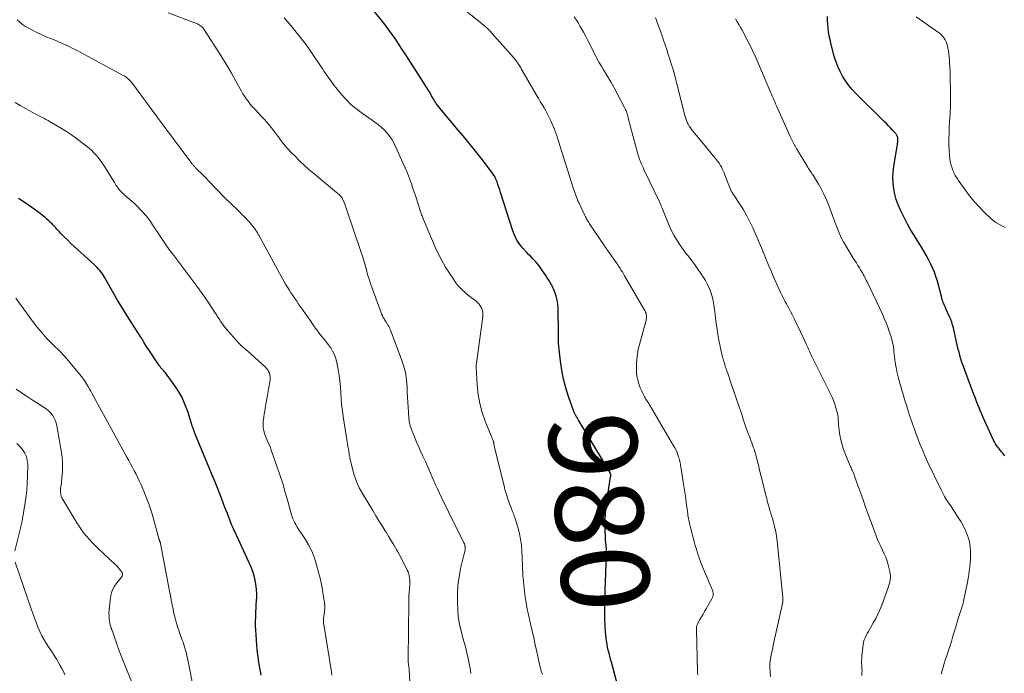
# Model space of a CAD drawing. Units: feet. Extents: x 1995000 to 2000030, y 600000 to 603594.
# Drawn here: x 1996570 to 1996794, y 600149 to 600298 of the extents above; entities that cross this region are included whole.
import ezdxf
from ezdxf.enums import TextEntityAlignment as Align

# ---------------------------------------------------------------- set-up
doc = ezdxf.new("R2010")
doc.units = ezdxf.units.FT
doc.header["$LTSCALE"] = 100
doc.header["$MEASUREMENT"] = 0
for name, color, linetype, lineweight in [('CONTOUR INDEX', 32, 'Continuous', 25), ('CONTOUR INDEX LABEL', 7, 'Continuous', 15), ('CONTOUR INTERMEDIATE', 40, 'Continuous', 15)]:
    doc.layers.add(name, color=color, linetype=linetype, lineweight=lineweight)
doc.styles.add('slant', font='romans.shx', dxfattribs={"oblique": 14.999978})

msp = doc.modelspace()

# ---------------------------------------------------------------- linework, layer by layer
at = {"layer": 'CONTOUR INDEX', "flags": 128}
for points, elevation in [([(1996707.32, 600142.22), (1996704.89, 600151.33), (1996704.71, 600152.02), (1996704.53, 600152.71), (1996704.35, 600153.4), (1996704.18, 600154.09), (1996704.03, 600154.79), (1996703.89, 600155.49), (1996703.79, 600156.19), (1996703.71, 600156.9), (1996703.58, 600158.24), (1996703.48, 600159.61), (1996703.4, 600160.99), (1996703.38, 600162.38), (1996703.38, 600163.76), (1996703.48, 600168.38), (1996703.51, 600169.3), (1996703.54, 600170.22), (1996703.59, 600171.14), (1996703.64, 600172.06), (1996703.65, 600172.24), (1996703.7, 600173.07), (1996703.73, 600173.9), (1996703.75, 600174.73), (1996703.77, 600175.57), (1996703.77, 600176.48), (1996703.77, 600176.85), (1996703.75, 600177.23), (1996703.72, 600177.6), (1996703.67, 600177.97), (1996703.63, 600178.35), (1996703.59, 600178.72), (1996703.56, 600179.1), (1996703.54, 600179.47), (1996703.47, 600181.97), (1996703.46, 600183.59), (1996703.52, 600185.21), (1996703.67, 600186.82), (1996703.89, 600188.43), (1996704.71, 600193.54), (1996704.73, 600193.67), (1996704.74, 600193.8), (1996704.74, 600193.93), (1996704.74, 600194.07), (1996704.72, 600194.2), (1996704.69, 600194.32), (1996704.64, 600194.44), (1996704.58, 600194.56), (1996697.43, 600206.5), (1996697.34, 600206.65), (1996697.25, 600206.8), (1996697.15, 600206.95), (1996697.05, 600207.1), (1996697.03, 600207.13), (1996696.94, 600207.26), (1996696.86, 600207.39), (1996696.77, 600207.52), (1996696.69, 600207.66), (1996696.62, 600207.79), (1996696.54, 600207.93), (1996696.48, 600208.07), (1996696.43, 600208.22), (1996695.13, 600211.85), (1996694.51, 600213.84), (1996693.98, 600215.84), (1996693.59, 600217.88), (1996693.3, 600219.93), (1996692.87, 600223.99), (1996692.85, 600224.26), (1996692.84, 600224.52), (1996692.84, 600224.79), (1996692.85, 600225.05), (1996692.86, 600225.32), (1996692.86, 600225.59), (1996692.86, 600225.85), (1996692.86, 600226.12), (1996692.76, 600231.98), (1996692.69, 600232.91), (1996692.56, 600233.83), (1996692.33, 600234.72), (1996692.04, 600235.6), (1996691.81, 600236.17), (1996691.56, 600236.75), (1996691.28, 600237.31), (1996690.97, 600237.85), (1996690.63, 600238.38), (1996690.28, 600238.9), (1996689.92, 600239.42), (1996689.57, 600239.95), (1996689.21, 600240.47), (1996688.75, 600241.14), (1996688.41, 600241.62), (1996688.05, 600242.09), (1996687.67, 600242.53), (1996687.26, 600242.96), (1996686.85, 600243.38), (1996686.44, 600243.8), (1996686.03, 600244.23), (1996685.63, 600244.66), (1996684.8, 600245.54), (1996684.05, 600246.46), (1996683.39, 600247.42), (1996682.87, 600248.47), (1996682.44, 600249.57), (1996679.67, 600258.31), (1996679.47, 600258.92), (1996679.26, 600259.53), (1996679.05, 600260.14), (1996678.84, 600260.75), (1996678.59, 600261.34), (1996678.31, 600261.92), (1996677.98, 600262.46), (1996677.61, 600262.99), (1996675.22, 600266.1), (1996674.31, 600267.28), (1996673.38, 600268.44), (1996672.44, 600269.6), (1996671.49, 600270.75), (1996670.53, 600271.89), (1996669.57, 600273.03), (1996668.62, 600274.18), (1996667.67, 600275.33), (1996665.23, 600278.3), (1996665.01, 600278.58), (1996664.8, 600278.87), (1996664.6, 600279.18), (1996664.42, 600279.49), (1996664.32, 600279.68), (1996664.2, 600279.9), (1996664.08, 600280.12), (1996663.95, 600280.34), (1996663.83, 600280.57), (1996663.71, 600280.79), (1996663.58, 600281.01), (1996663.45, 600281.22), (1996663.32, 600281.44), (1996658.57, 600288.84), (1996657.91, 600289.86), (1996657.25, 600290.88), (1996656.59, 600291.9), (1996655.92, 600292.91), (1996655.23, 600293.91), (1996654.53, 600294.91), (1996653.81, 600295.88), (1996653.07, 600296.84), (1996650.58, 600299.99)], 980), ([(1996794.51, 600198.36), (1996794.26, 600198.66), (1996794, 600198.96), (1996793.74, 600199.26), (1996793.49, 600199.56), (1996793.24, 600199.86), (1996793, 600200.17), (1996792.9, 600200.31), (1996792.62, 600200.7), (1996792.36, 600201.11), (1996792.13, 600201.52), (1996791.92, 600201.95), (1996789.54, 600207.11), (1996789.22, 600207.82), (1996788.91, 600208.54), (1996788.61, 600209.27), (1996788.33, 600210), (1996788.05, 600210.73), (1996787.77, 600211.47), (1996787.5, 600212.2), (1996787.22, 600212.94), (1996784.87, 600219.29), (1996784.64, 600219.94), (1996784.42, 600220.59), (1996784.23, 600221.25), (1996784.05, 600221.92), (1996783.88, 600222.59), (1996783.71, 600223.26), (1996783.56, 600223.93), (1996783.4, 600224.6), (1996782.76, 600227.51), (1996782.59, 600228.15), (1996782.4, 600228.78), (1996782.17, 600229.4), (1996781.91, 600230.01), (1996781.19, 600231.54), (1996781.03, 600231.89), (1996780.88, 600232.24), (1996780.73, 600232.6), (1996780.58, 600232.96), (1996780.55, 600233.05), (1996780.43, 600233.36), (1996780.32, 600233.68), (1996780.21, 600234.01), (1996780.12, 600234.34), (1996779.11, 600238.14), (1996778.8, 600239.17), (1996778.45, 600240.18), (1996778.04, 600241.17), (1996777.58, 600242.14), (1996777.08, 600243.09), (1996776.56, 600244.03), (1996776.02, 600244.96), (1996775.47, 600245.89), (1996773.9, 600248.44), (1996773.11, 600249.76), (1996772.35, 600251.11), (1996771.62, 600252.47), (1996770.92, 600253.85), (1996770.69, 600254.32), (1996770.18, 600255.49), (1996769.75, 600256.68), (1996769.43, 600257.91), (1996769.19, 600259.16), (1996769.06, 600260.43), (1996769.01, 600261.7), (1996769.08, 600262.96), (1996769.22, 600264.23), (1996770.04, 600269.3), (1996770.07, 600269.56), (1996770.1, 600269.81), (1996770.13, 600270.07), (1996770.15, 600270.32), (1996770.15, 600270.45), (1996770.15, 600270.64), (1996770.13, 600270.82), (1996770.07, 600271), (1996770, 600271.18), (1996769.91, 600271.34), (1996769.81, 600271.5), (1996769.69, 600271.65), (1996769.57, 600271.8), (1996768.91, 600272.52), (1996768.45, 600273.02), (1996767.99, 600273.51), (1996767.51, 600274), (1996767.03, 600274.48), (1996760.58, 600280.83), (1996759.72, 600281.74), (1996758.92, 600282.7), (1996758.2, 600283.71), (1996757.53, 600284.77), (1996756.95, 600285.88), (1996756.43, 600287.01), (1996756, 600288.18), (1996755.64, 600289.38), (1996754.88, 600292.31), (1996754.68, 600293.16), (1996754.5, 600294.02), (1996754.36, 600294.89), (1996754.24, 600295.76), (1996754.16, 600296.64), (1996754.12, 600297.51), (1996754.13, 600298.39)], 1000), ([(1996618.38, 600182.73), (1996618.24, 600183.09), (1996617.97, 600183.79), (1996617.7, 600184.5), (1996617.43, 600185.2), (1996617.16, 600185.91), (1996616.89, 600186.61), (1996616.08, 600188.69), (1996615.39, 600190.44), (1996614.7, 600192.18), (1996614, 600193.91), (1996613.29, 600195.65), (1996609.97, 600203.68), (1996609.93, 600203.79), (1996609.88, 600203.9), (1996609.84, 600204.01), (1996609.8, 600204.12), (1996609.75, 600204.24), (1996609.72, 600204.34), (1996609.69, 600204.45), (1996609.66, 600204.56), (1996609.63, 600204.67), (1996609.6, 600204.78), (1996609.57, 600204.89), (1996609.53, 600204.99), (1996608.42, 600208.42), (1996607.78, 600210.11), (1996607.03, 600211.75), (1996606.13, 600213.31), (1996605.12, 600214.81), (1996603.32, 600217.23), (1996603.14, 600217.48), (1996602.94, 600217.72), (1996602.74, 600217.96), (1996602.53, 600218.19), (1996602.32, 600218.42), (1996602.12, 600218.66), (1996601.94, 600218.91), (1996601.76, 600219.16), (1996599.37, 600222.73), (1996599.13, 600223.09), (1996598.9, 600223.46), (1996598.67, 600223.83), (1996598.45, 600224.2), (1996598.09, 600224.81), (1996598.05, 600224.88), (1996598.01, 600224.95), (1996597.97, 600225.01), (1996597.92, 600225.08), (1996597.88, 600225.15), (1996597.83, 600225.22), (1996597.79, 600225.28), (1996597.75, 600225.35), (1996595.67, 600228.57), (1996594.6, 600230.25), (1996593.55, 600231.95), (1996592.53, 600233.66), (1996591.53, 600235.39), (1996589.45, 600239.04), (1996589.22, 600239.43), (1996588.97, 600239.81), (1996588.7, 600240.17), (1996588.41, 600240.53), (1996588.11, 600240.87), (1996587.8, 600241.2), (1996587.48, 600241.52), (1996587.15, 600241.83), (1996583.2, 600245.4), (1996582.46, 600246.09), (1996581.73, 600246.79), (1996581.01, 600247.5), (1996580.3, 600248.21), (1996579.47, 600249.08), (1996579.19, 600249.38), (1996578.91, 600249.67), (1996578.63, 600249.97), (1996578.35, 600250.27), (1996578.08, 600250.57), (1996577.8, 600250.87), (1996577.51, 600251.16), (1996577.22, 600251.44), (1996576.84, 600251.8), (1996576.35, 600252.25), (1996575.84, 600252.69), (1996575.32, 600253.11), (1996574.79, 600253.52), (1996572.94, 600254.87), (1996571.94, 600255.59), (1996570.93, 600256.29), (1996569.9, 600256.96)], 960), ([(1996625.16, 600148.39), (1996624.99, 600149.24), (1996624.84, 600150.08), (1996624.69, 600150.93), (1996624.56, 600151.78), (1996624.44, 600152.64), (1996624.33, 600153.49), (1996624.24, 600154.35), (1996624.17, 600155.21), (1996623.97, 600157.62), (1996623.91, 600158.62), (1996623.87, 600159.62), (1996623.86, 600160.63), (1996623.88, 600161.63), (1996623.89, 600161.95), (1996623.92, 600162.8), (1996623.96, 600163.64), (1996624.01, 600164.48), (1996624.08, 600165.32), (1996624.12, 600166.16), (1996624.13, 600167), (1996624.08, 600167.84), (1996624, 600168.67), (1996623.95, 600169.05), (1996623.77, 600170.06), (1996623.54, 600171.06), (1996623.21, 600172.03), (1996622.83, 600172.98), (1996619.5, 600180.31), (1996619.34, 600180.66), (1996619.18, 600181), (1996619.02, 600181.35), (1996618.85, 600181.69), (1996618.68, 600182.03), (1996618.53, 600182.38), (1996618.38, 600182.73)], 960)]:
    msp.add_lwpolyline(points, dxfattribs=dict(at, elevation=elevation))
at = {"layer": 'CONTOUR INTERMEDIATE', "flags": 128}
for points, elevation in [([(1996724.54, 600148.45), (1996724.52, 600149.1), (1996724.26, 600158.78), (1996724.26, 600158.97), (1996724.27, 600159.15), (1996724.28, 600159.34), (1996724.3, 600159.52), (1996724.34, 600159.7), (1996724.39, 600159.88), (1996724.46, 600160.05), (1996724.54, 600160.22), (1996725.05, 600161.11), (1996725.4, 600161.71), (1996725.75, 600162.32), (1996726.1, 600162.93), (1996726.45, 600163.53), (1996727.76, 600165.77), (1996727.85, 600165.93), (1996727.92, 600166.1), (1996727.98, 600166.28), (1996728.03, 600166.45), (1996728.06, 600166.63), (1996728.08, 600166.81), (1996728.07, 600167), (1996728.05, 600167.18), (1996728.04, 600167.2), (1996728, 600167.38), (1996727.95, 600167.57), (1996727.89, 600167.75), (1996727.82, 600167.93), (1996725.43, 600173.62), (1996725.1, 600174.47), (1996724.78, 600175.32), (1996724.5, 600176.18), (1996724.24, 600177.06), (1996724, 600177.94), (1996723.77, 600178.82), (1996723.53, 600179.7), (1996723.3, 600180.58), (1996722.86, 600182.32), (1996722.77, 600182.67), (1996722.68, 600183.03), (1996722.6, 600183.38), (1996722.52, 600183.74), (1996722.44, 600184.09), (1996722.37, 600184.45), (1996722.32, 600184.81), (1996722.26, 600185.17), (1996721.93, 600187.76), (1996721.74, 600189.15), (1996721.54, 600190.54), (1996721.33, 600191.93), (1996721.11, 600193.31), (1996720.77, 600195.41), (1996720.71, 600195.74), (1996720.66, 600196.08), (1996720.6, 600196.42), (1996720.54, 600196.76), (1996720.47, 600197.09), (1996720.39, 600197.42), (1996720.29, 600197.75), (1996720.19, 600198.07), (1996720.03, 600198.54), (1996719.83, 600199.08), (1996719.6, 600199.62), (1996719.34, 600200.14), (1996719.06, 600200.66), (1996713.7, 600209.74), (1996713.55, 600210), (1996713.39, 600210.26), (1996713.23, 600210.51), (1996713.06, 600210.76), (1996712.9, 600211.02), (1996712.74, 600211.27), (1996712.59, 600211.53), (1996712.45, 600211.8), (1996712.06, 600212.55), (1996711.75, 600213.2), (1996711.46, 600213.86), (1996711.22, 600214.53), (1996711.01, 600215.22), (1996710.95, 600215.42), (1996710.77, 600216.21), (1996710.64, 600217.02), (1996710.58, 600217.83), (1996710.57, 600218.65), (1996710.59, 600219.26), (1996710.66, 600220.39), (1996710.8, 600221.5), (1996711.01, 600222.6), (1996711.27, 600223.7), (1996712.73, 600228.9), (1996712.79, 600229.14), (1996712.84, 600229.38), (1996712.87, 600229.62), (1996712.89, 600229.86), (1996712.89, 600230.11), (1996712.87, 600230.34), (1996712.83, 600230.58), (1996712.77, 600230.8), (1996712.69, 600231.03), (1996712.6, 600231.25), (1996712.5, 600231.46), (1996712.38, 600231.67), (1996707.89, 600239.35), (1996707.72, 600239.63), (1996707.55, 600239.92), (1996707.38, 600240.21), (1996707.21, 600240.49), (1996707.07, 600240.71), (1996706.97, 600240.89), (1996706.86, 600241.06), (1996706.75, 600241.23), (1996706.64, 600241.4), (1996706.53, 600241.57), (1996706.42, 600241.74), (1996706.3, 600241.91), (1996706.19, 600242.07), (1996704.13, 600244.99), (1996704.01, 600245.17), (1996703.88, 600245.35), (1996703.75, 600245.53), (1996703.63, 600245.71), (1996703.5, 600245.88), (1996703.38, 600246.06), (1996703.25, 600246.24), (1996703.13, 600246.42), (1996700.06, 600250.93), (1996699.89, 600251.19), (1996699.73, 600251.45), (1996699.56, 600251.71), (1996699.41, 600251.97), (1996699.25, 600252.24), (1996699.11, 600252.51), (1996698.97, 600252.79), (1996698.83, 600253.06), (1996697.45, 600256.04), (1996697.27, 600256.44), (1996697.1, 600256.85), (1996696.93, 600257.26), (1996696.77, 600257.68), (1996696.62, 600258.1), (1996696.47, 600258.52), (1996696.33, 600258.94), (1996696.19, 600259.36), (1996692.77, 600270.23), (1996692.43, 600271.25), (1996692.07, 600272.25), (1996691.68, 600273.25), (1996691.27, 600274.23), (1996691.08, 600274.65), (1996690.73, 600275.41), (1996690.36, 600276.16), (1996689.96, 600276.9), (1996689.54, 600277.62), (1996689.1, 600278.34), (1996688.67, 600279.06), (1996688.25, 600279.79), (1996687.82, 600280.51), (1996685.01, 600285.33), (1996684.8, 600285.71), (1996684.58, 600286.08), (1996684.36, 600286.45), (1996684.15, 600286.83), (1996684.02, 600287.05), (1996683.87, 600287.31), (1996683.71, 600287.57), (1996683.54, 600287.82), (1996683.36, 600288.07), (1996683.18, 600288.32), (1996683, 600288.56), (1996682.8, 600288.8), (1996682.6, 600289.03), (1996677.65, 600294.61), (1996677.35, 600294.94), (1996677.05, 600295.26), (1996676.74, 600295.57), (1996676.42, 600295.88), (1996676.09, 600296.17), (1996675.76, 600296.46), (1996675.42, 600296.75), (1996675.08, 600297.03), (1996668.45, 600302.32)], 984), ([(1996672.9, 600148.82), (1996672.77, 600149.57), (1996672.62, 600150.33), (1996672.47, 600151.08), (1996672.24, 600152.21), (1996671.95, 600153.52), (1996671.64, 600154.83), (1996671.3, 600156.12), (1996670.93, 600157.42), (1996670.87, 600157.61), (1996670.51, 600159.01), (1996670.22, 600160.41), (1996670.03, 600161.84), (1996669.91, 600163.27), (1996669.83, 600164.97), (1996669.82, 600166.91), (1996669.92, 600168.84), (1996670.19, 600170.76), (1996670.56, 600172.66), (1996671.38, 600176.05), (1996671.43, 600176.25), (1996671.48, 600176.46), (1996671.52, 600176.66), (1996671.56, 600176.87), (1996671.59, 600177.08), (1996671.6, 600177.28), (1996671.59, 600177.49), (1996671.56, 600177.7), (1996671.54, 600177.8), (1996671.48, 600178.06), (1996671.41, 600178.31), (1996671.31, 600178.55), (1996671.2, 600178.79), (1996669.8, 600181.54), (1996668.98, 600183.16), (1996668.18, 600184.78), (1996667.38, 600186.41), (1996666.6, 600188.04), (1996665.66, 600189.99), (1996665.25, 600190.86), (1996664.85, 600191.74), (1996664.46, 600192.62), (1996664.08, 600193.51), (1996663.7, 600194.4), (1996663.32, 600195.28), (1996662.93, 600196.16), (1996662.53, 600197.04), (1996661.96, 600198.28), (1996661.5, 600199.29), (1996661.05, 600200.3), (1996660.61, 600201.31), (1996660.18, 600202.33), (1996659.65, 600203.57), (1996659.49, 600203.97), (1996659.34, 600204.37), (1996659.2, 600204.78), (1996659.07, 600205.19), (1996658.96, 600205.6), (1996658.87, 600206.02), (1996658.81, 600206.44), (1996658.76, 600206.86), (1996658.65, 600208.3), (1996658.58, 600209.44), (1996658.51, 600210.59), (1996658.45, 600211.73), (1996658.41, 600212.88), (1996658.37, 600213.97), (1996658.23, 600215.65), (1996657.98, 600217.3), (1996657.57, 600218.92), (1996657.05, 600220.52), (1996654.6, 600226.96), (1996654.47, 600227.27), (1996654.33, 600227.56), (1996654.18, 600227.85), (1996654.01, 600228.14), (1996653.83, 600228.42), (1996653.66, 600228.7), (1996653.48, 600228.98), (1996653.31, 600229.26), (1996653.18, 600229.47), (1996652.95, 600229.87), (1996652.74, 600230.27), (1996652.55, 600230.69), (1996652.38, 600231.11), (1996650.39, 600236.53), (1996650.03, 600237.56), (1996649.69, 600238.59), (1996649.38, 600239.64), (1996649.09, 600240.69), (1996648.8, 600241.74), (1996648.5, 600242.79), (1996648.18, 600243.83), (1996647.84, 600244.87), (1996644.49, 600254.71), (1996644.36, 600255.09), (1996644.23, 600255.46), (1996644.09, 600255.84), (1996643.94, 600256.21), (1996643.73, 600256.73), (1996643.69, 600256.84), (1996643.63, 600256.94), (1996643.58, 600257.05), (1996643.52, 600257.15), (1996643.45, 600257.25), (1996643.38, 600257.34), (1996643.31, 600257.43), (1996643.22, 600257.51), (1996643.04, 600257.68), (1996642.86, 600257.85), (1996642.68, 600258.01), (1996642.49, 600258.17), (1996642.31, 600258.32), (1996637.12, 600262.61), (1996636.01, 600263.56), (1996634.93, 600264.53), (1996633.88, 600265.53), (1996632.85, 600266.56), (1996631.84, 600267.6), (1996631.34, 600268.13), (1996630.86, 600268.67), (1996630.39, 600269.23), (1996629.93, 600269.81), (1996629.49, 600270.39), (1996629.05, 600270.97), (1996628.61, 600271.55), (1996628.17, 600272.13), (1996627.77, 600272.66), (1996627.11, 600273.5), (1996626.44, 600274.31), (1996625.74, 600275.11), (1996625.01, 600275.88), (1996623.96, 600276.97), (1996623.48, 600277.48), (1996623.02, 600278), (1996622.58, 600278.53), (1996622.15, 600279.08), (1996621.74, 600279.65), (1996621.34, 600280.22), (1996620.98, 600280.81), (1996620.63, 600281.41), (1996619.37, 600283.7), (1996618.38, 600285.45), (1996617.37, 600287.18), (1996616.33, 600288.89), (1996615.26, 600290.58), (1996612.07, 600295.54), (1996611.91, 600295.76), (1996611.74, 600295.96), (1996611.55, 600296.13), (1996611.34, 600296.29), (1996611.12, 600296.43), (1996610.89, 600296.57), (1996610.65, 600296.68), (1996610.41, 600296.78), (1996603.99, 600299.25)], 972), ([(1996659.02, 600146.81), (1996658.82, 600149.7), (1996658.8, 600149.89), (1996658.79, 600150.08), (1996658.76, 600150.27), (1996658.74, 600150.46), (1996658.71, 600150.65), (1996658.68, 600150.84), (1996658.66, 600151.03), (1996658.63, 600151.22), (1996658.62, 600151.29), (1996658.6, 600151.52), (1996658.58, 600151.75), (1996658.57, 600151.98), (1996658.57, 600152.21), (1996658.74, 600164.94), (1996658.76, 600165.72), (1996658.79, 600166.49), (1996658.84, 600167.27), (1996658.9, 600168.04), (1996658.96, 600168.64), (1996658.99, 600169.12), (1996659, 600169.59), (1996658.98, 600170.07), (1996658.94, 600170.54), (1996658.87, 600171.01), (1996658.76, 600171.47), (1996658.6, 600171.91), (1996658.41, 600172.34), (1996658, 600173.16), (1996657.57, 600173.99), (1996657.13, 600174.81), (1996656.69, 600175.64), (1996656.24, 600176.46), (1996656, 600176.88), (1996655.42, 600177.91), (1996654.83, 600178.93), (1996654.22, 600179.94), (1996653.6, 600180.94), (1996653.4, 600181.25), (1996652.67, 600182.4), (1996651.95, 600183.56), (1996651.24, 600184.72), (1996650.53, 600185.88), (1996648.19, 600189.76), (1996647.46, 600191.1), (1996646.82, 600192.49), (1996646.32, 600193.93), (1996645.91, 600195.4), (1996645.34, 600197.89), (1996645.29, 600198.15), (1996645.24, 600198.41), (1996645.2, 600198.67), (1996645.17, 600198.94), (1996645.13, 600199.2), (1996645.09, 600199.46), (1996645.05, 600199.72), (1996645, 600199.99), (1996644.96, 600200.14), (1996644.89, 600200.48), (1996644.83, 600200.82), (1996644.77, 600201.16), (1996644.71, 600201.5), (1996643.8, 600207.31), (1996643.62, 600208.64), (1996643.46, 600209.98), (1996643.35, 600211.32), (1996643.28, 600212.66), (1996643.19, 600214), (1996643.06, 600215.33), (1996642.88, 600216.66), (1996642.65, 600217.98), (1996642.28, 600219.9), (1996642.06, 600220.71), (1996641.79, 600221.49), (1996641.41, 600222.22), (1996640.97, 600222.93), (1996640.89, 600223.04), (1996640.43, 600223.66), (1996639.96, 600224.28), (1996639.47, 600224.89), (1996638.98, 600225.49), (1996638.48, 600226.09), (1996638, 600226.7), (1996637.54, 600227.32), (1996637.1, 600227.96), (1996636.89, 600228.27), (1996636.35, 600229.07), (1996635.81, 600229.87), (1996635.25, 600230.66), (1996634.7, 600231.45), (1996633.66, 600232.9), (1996633.22, 600233.54), (1996632.78, 600234.18), (1996632.35, 600234.82), (1996631.92, 600235.47), (1996631.51, 600236.12), (1996631.1, 600236.78), (1996630.71, 600237.45), (1996630.33, 600238.13), (1996624.58, 600248.59), (1996624.48, 600248.77), (1996624.38, 600248.96), (1996624.27, 600249.14), (1996624.16, 600249.33), (1996624.05, 600249.51), (1996623.93, 600249.68), (1996623.81, 600249.86), (1996623.68, 600250.03), (1996623.29, 600250.55), (1996622.95, 600250.98), (1996622.61, 600251.39), (1996622.25, 600251.79), (1996621.88, 600252.19), (1996621.7, 600252.38), (1996621.23, 600252.85), (1996620.76, 600253.33), (1996620.28, 600253.81), (1996619.8, 600254.28), (1996616.82, 600257.19), (1996616.19, 600257.81), (1996615.57, 600258.44), (1996614.96, 600259.07), (1996614.36, 600259.71), (1996613.75, 600260.35), (1996613.14, 600260.99), (1996612.53, 600261.62), (1996611.91, 600262.24), (1996610.29, 600263.87), (1996610.18, 600263.99), (1996610.06, 600264.11), (1996609.95, 600264.23), (1996609.83, 600264.35), (1996609.72, 600264.47), (1996609.62, 600264.59), (1996609.51, 600264.72), (1996609.41, 600264.85), (1996607.55, 600267.31), (1996606.52, 600268.68), (1996605.49, 600270.04), (1996604.47, 600271.41), (1996603.45, 600272.79), (1996595.83, 600283.1), (1996595.7, 600283.26), (1996595.58, 600283.42), (1996595.44, 600283.58), (1996595.31, 600283.74), (1996595.17, 600283.89), (1996595.02, 600284.03), (1996594.86, 600284.17), (1996594.71, 600284.3), (1996594.6, 600284.38), (1996594.39, 600284.55), (1996594.16, 600284.7), (1996593.93, 600284.85), (1996593.7, 600284.98), (1996583.88, 600290.26), (1996583.06, 600290.7), (1996582.23, 600291.12), (1996581.39, 600291.53), (1996580.55, 600291.93), (1996580.5, 600291.96), (1996579.68, 600292.33), (1996578.85, 600292.69), (1996578.02, 600293.04), (1996577.18, 600293.37), (1996576.34, 600293.71), (1996575.51, 600294.07), (1996574.7, 600294.45), (1996573.89, 600294.85), (1996572.21, 600295.73), (1996571.5, 600296.14), (1996570.82, 600296.58), (1996570.17, 600297.08), (1996569.56, 600297.62)], 968), ([(1996689.16, 600148.65), (1996688.99, 600149.13), (1996688.92, 600149.35), (1996688.85, 600149.57), (1996688.79, 600149.79), (1996688.73, 600150.02), (1996688.67, 600150.25), (1996688.62, 600150.47), (1996688.57, 600150.7), (1996688.51, 600150.93), (1996687.91, 600153.69), (1996687.55, 600155.3), (1996687.2, 600156.91), (1996686.83, 600158.52), (1996686.47, 600160.13), (1996685.92, 600162.51), (1996685.72, 600163.46), (1996685.54, 600164.41), (1996685.39, 600165.37), (1996685.26, 600166.33), (1996685.21, 600166.77), (1996685.12, 600167.52), (1996685.04, 600168.26), (1996684.95, 600169.01), (1996684.87, 600169.76), (1996684.79, 600170.55), (1996684.75, 600170.9), (1996684.73, 600171.26), (1996684.7, 600171.62), (1996684.69, 600171.97), (1996684.68, 600172.33), (1996684.67, 600172.69), (1996684.65, 600173.04), (1996684.64, 600173.4), (1996684.49, 600176.72), (1996684.39, 600178.03), (1996684.22, 600179.34), (1996683.95, 600180.62), (1996683.62, 600181.9), (1996683.06, 600183.77), (1996682.96, 600184.1), (1996682.85, 600184.43), (1996682.74, 600184.75), (1996682.61, 600185.07), (1996682.49, 600185.39), (1996682.36, 600185.71), (1996682.24, 600186.03), (1996682.12, 600186.35), (1996681.69, 600187.45), (1996681.52, 600187.91), (1996681.36, 600188.36), (1996681.2, 600188.82), (1996681.05, 600189.28), (1996680.9, 600189.74), (1996680.76, 600190.2), (1996680.63, 600190.67), (1996680.52, 600191.14), (1996678.29, 600200.33), (1996678.25, 600200.51), (1996678.22, 600200.68), (1996678.18, 600200.86), (1996678.15, 600201.04), (1996678.12, 600201.24), (1996678.1, 600201.32), (1996678.09, 600201.4), (1996678.07, 600201.48), (1996678.05, 600201.56), (1996678.03, 600201.64), (1996678.01, 600201.72), (1996677.98, 600201.79), (1996677.94, 600201.87), (1996677.88, 600201.99), (1996677.82, 600202.12), (1996677.76, 600202.26), (1996677.7, 600202.4), (1996677.64, 600202.54), (1996676.17, 600206.22), (1996675.48, 600208.22), (1996674.92, 600210.25), (1996674.56, 600212.33), (1996674.33, 600214.43), (1996674.08, 600218.52), (1996674.08, 600218.69), (1996674.08, 600218.86), (1996674.1, 600219.02), (1996674.12, 600219.19), (1996674.15, 600219.38), (1996674.16, 600219.45), (1996674.18, 600219.53), (1996674.19, 600219.6), (1996674.2, 600219.68), (1996674.22, 600219.75), (1996674.23, 600219.82), (1996674.24, 600219.9), (1996674.25, 600219.97), (1996675.6, 600230.07), (1996675.62, 600230.58), (1996675.59, 600231.09), (1996675.47, 600231.58), (1996675.29, 600232.06), (1996675.04, 600232.51), (1996674.74, 600232.92), (1996674.39, 600233.29), (1996674, 600233.63), (1996673.24, 600234.19), (1996672.65, 600234.64), (1996672.08, 600235.1), (1996671.51, 600235.58), (1996670.96, 600236.08), (1996670.44, 600236.6), (1996669.94, 600237.15), (1996669.49, 600237.72), (1996669.05, 600238.32), (1996667.99, 600239.91), (1996667.09, 600241.34), (1996666.25, 600242.8), (1996665.49, 600244.3), (1996664.79, 600245.84), (1996661.88, 600252.7), (1996661.76, 600252.98), (1996661.66, 600253.25), (1996661.56, 600253.53), (1996661.47, 600253.81), (1996661.39, 600254.1), (1996661.3, 600254.38), (1996661.21, 600254.66), (1996661.12, 600254.94), (1996660.75, 600256.08), (1996660.48, 600256.93), (1996660.2, 600257.78), (1996659.91, 600258.63), (1996659.62, 600259.48), (1996659.35, 600260.25), (1996658.91, 600261.48), (1996658.44, 600262.7), (1996657.94, 600263.9), (1996657.41, 600265.09), (1996655.41, 600269.46), (1996654.96, 600270.3), (1996654.46, 600271.1), (1996653.86, 600271.83), (1996653.2, 600272.52), (1996652.49, 600273.16), (1996651.76, 600273.78), (1996650.99, 600274.36), (1996650.21, 600274.92), (1996648.2, 600276.29), (1996646.89, 600277.26), (1996645.65, 600278.3), (1996644.5, 600279.45), (1996643.41, 600280.66), (1996642.15, 600282.19), (1996641.74, 600282.7), (1996641.35, 600283.21), (1996640.97, 600283.73), (1996640.59, 600284.26), (1996640.23, 600284.8), (1996639.87, 600285.34), (1996639.5, 600285.88), (1996639.14, 600286.42), (1996637.36, 600289.08), (1996637.06, 600289.53), (1996636.76, 600289.97), (1996636.45, 600290.41), (1996636.15, 600290.85), (1996636.1, 600290.92), (1996635.81, 600291.33), (1996635.53, 600291.73), (1996635.24, 600292.13), (1996634.95, 600292.52), (1996634.65, 600292.92), (1996634.35, 600293.31), (1996634.04, 600293.69), (1996633.73, 600294.07), (1996631.56, 600296.68), (1996630.37, 600298.08)], 976), ([(1996741.13, 600148.11), (1996741.04, 600148.95), (1996741.01, 600149.25), (1996740.98, 600150.09), (1996740.99, 600150.93), (1996741.07, 600151.77), (1996741.2, 600152.6), (1996741.36, 600153.43), (1996741.54, 600154.26), (1996741.71, 600155.08), (1996741.89, 600155.91), (1996743.76, 600164.38), (1996743.78, 600164.47), (1996743.81, 600164.57), (1996743.83, 600164.66), (1996743.85, 600164.75), (1996743.87, 600164.84), (1996743.89, 600164.89), (1996743.9, 600164.94), (1996743.91, 600164.99), (1996743.93, 600165.04), (1996743.94, 600165.09), (1996743.95, 600165.15), (1996743.95, 600165.2), (1996743.95, 600165.25), (1996743.95, 600165.45), (1996743.95, 600165.52), (1996743.94, 600165.59), (1996743.94, 600165.66), (1996743.93, 600165.73), (1996743.92, 600165.81), (1996743.92, 600165.88), (1996743.91, 600165.95), (1996743.9, 600166.02), (1996742.61, 600178.99), (1996742.47, 600180.06), (1996742.3, 600181.12), (1996742.06, 600182.18), (1996741.79, 600183.22), (1996741.55, 600184.05), (1996741.37, 600184.68), (1996741.19, 600185.3), (1996741, 600185.92), (1996740.81, 600186.55), (1996740.56, 600187.38), (1996740.5, 600187.59), (1996740.44, 600187.79), (1996740.39, 600188), (1996740.34, 600188.21), (1996740.3, 600188.42), (1996740.25, 600188.62), (1996740.2, 600188.83), (1996740.15, 600189.04), (1996739.13, 600193.1), (1996738.87, 600194.14), (1996738.61, 600195.18), (1996738.35, 600196.21), (1996738.08, 600197.25), (1996737.82, 600198.29), (1996737.68, 600198.8), (1996737.53, 600199.32), (1996737.37, 600199.83), (1996737.2, 600200.33), (1996737.02, 600200.84), (1996736.84, 600201.34), (1996736.66, 600201.84), (1996736.47, 600202.34), (1996735.83, 600204.02), (1996735.59, 600204.67), (1996735.35, 600205.33), (1996735.14, 600205.99), (1996734.93, 600206.66), (1996734.72, 600207.32), (1996734.52, 600207.99), (1996734.3, 600208.65), (1996734.08, 600209.31), (1996731.89, 600215.66), (1996731.68, 600216.29), (1996731.46, 600216.92), (1996731.25, 600217.54), (1996731.03, 600218.17), (1996730.83, 600218.8), (1996730.63, 600219.43), (1996730.44, 600220.06), (1996730.25, 600220.7), (1996730.22, 600220.8), (1996730.04, 600221.49), (1996729.87, 600222.19), (1996729.72, 600222.89), (1996729.57, 600223.59), (1996729.36, 600224.68), (1996729.14, 600225.94), (1996728.94, 600227.19), (1996728.76, 600228.45), (1996728.61, 600229.72), (1996728.46, 600231.14), (1996728.32, 600232.21), (1996728.13, 600233.27), (1996727.88, 600234.32), (1996727.58, 600235.36), (1996727.22, 600236.37), (1996726.79, 600237.35), (1996726.28, 600238.3), (1996725.71, 600239.21), (1996723.99, 600241.74), (1996723.61, 600242.26), (1996723.23, 600242.78), (1996722.83, 600243.29), (1996722.42, 600243.79), (1996722.01, 600244.29), (1996721.61, 600244.8), (1996721.23, 600245.33), (1996720.85, 600245.85), (1996720.3, 600246.66), (1996719.69, 600247.62), (1996719.12, 600248.6), (1996718.61, 600249.61), (1996718.14, 600250.64), (1996717.04, 600253.23), (1996716.88, 600253.61), (1996716.72, 600253.99), (1996716.57, 600254.37), (1996716.42, 600254.76), (1996716.38, 600254.87), (1996716.25, 600255.2), (1996716.12, 600255.52), (1996715.98, 600255.85), (1996715.83, 600256.17), (1996712.31, 600263.52), (1996712.09, 600263.98), (1996711.88, 600264.44), (1996711.68, 600264.91), (1996711.48, 600265.38), (1996711.3, 600265.86), (1996711.13, 600266.33), (1996710.98, 600266.82), (1996710.84, 600267.31), (1996708.73, 600275.27), (1996708.69, 600275.43), (1996708.65, 600275.58), (1996708.61, 600275.74), (1996708.57, 600275.9), (1996708.52, 600276.06), (1996708.48, 600276.22), (1996708.42, 600276.37), (1996708.37, 600276.53), (1996708.31, 600276.7), (1996708.22, 600276.94), (1996708.12, 600277.17), (1996708.01, 600277.4), (1996707.89, 600277.63), (1996706.25, 600280.72), (1996705.5, 600282.11), (1996704.73, 600283.49), (1996703.93, 600284.86), (1996703.12, 600286.22), (1996702.62, 600287.05), (1996702.06, 600288), (1996701.52, 600288.96), (1996701.01, 600289.93), (1996700.52, 600290.92), (1996700.04, 600291.91), (1996699.55, 600292.89), (1996699.04, 600293.86), (1996698.52, 600294.83), (1996697.81, 600296.12), (1996697.38, 600296.86), (1996696.93, 600297.59), (1996696.44, 600298.29)], 988), ([(1996761.92, 600148.32), (1996761.95, 600148.88), (1996761.96, 600149.45), (1996761.94, 600150.01), (1996761.91, 600150.58), (1996761.87, 600151.14), (1996761.86, 600151.7), (1996761.89, 600152.27), (1996761.94, 600152.83), (1996762.24, 600155.36), (1996762.33, 600155.9), (1996762.46, 600156.42), (1996762.65, 600156.92), (1996762.88, 600157.41), (1996763.14, 600157.88), (1996763.4, 600158.36), (1996763.67, 600158.83), (1996763.95, 600159.31), (1996764.53, 600160.31), (1996765.07, 600161.29), (1996765.58, 600162.29), (1996766.03, 600163.32), (1996766.45, 600164.36), (1996767.86, 600168.14), (1996768.02, 600168.61), (1996768.16, 600169.09), (1996768.27, 600169.57), (1996768.36, 600170.05), (1996768.41, 600170.54), (1996768.42, 600171.03), (1996768.37, 600171.52), (1996768.28, 600172), (1996767.9, 600173.53), (1996767.65, 600174.39), (1996767.36, 600175.24), (1996767.02, 600176.06), (1996766.64, 600176.87), (1996766.24, 600177.67), (1996765.86, 600178.49), (1996765.52, 600179.32), (1996765.19, 600180.15), (1996762.71, 600186.91), (1996762.26, 600188.13), (1996761.82, 600189.36), (1996761.38, 600190.58), (1996760.94, 600191.81), (1996760.27, 600193.71), (1996760.17, 600193.99), (1996760.06, 600194.26), (1996759.95, 600194.53), (1996759.83, 600194.8), (1996759.71, 600195.07), (1996759.59, 600195.34), (1996759.47, 600195.61), (1996759.36, 600195.88), (1996758.17, 600198.69), (1996757.76, 600199.76), (1996757.41, 600200.85), (1996757.15, 600201.96), (1996756.94, 600203.08), (1996756.77, 600204.22), (1996756.7, 600204.79), (1996756.63, 600205.36), (1996756.58, 600205.93), (1996756.55, 600206.51), (1996756.5, 600207.08), (1996756.43, 600207.65), (1996756.31, 600208.21), (1996756.18, 600208.77), (1996756.03, 600209.3), (1996755.77, 600210.12), (1996755.49, 600210.92), (1996755.16, 600211.7), (1996754.8, 600212.47), (1996750.87, 600220.34), (1996750.7, 600220.67), (1996750.54, 600221), (1996750.38, 600221.33), (1996750.22, 600221.66), (1996750.06, 600222), (1996749.91, 600222.33), (1996749.75, 600222.67), (1996749.6, 600223), (1996749.26, 600223.76), (1996748.94, 600224.47), (1996748.61, 600225.19), (1996748.28, 600225.9), (1996747.95, 600226.6), (1996747.42, 600227.7), (1996746.99, 600228.59), (1996746.56, 600229.47), (1996746.11, 600230.35), (1996745.66, 600231.22), (1996745.26, 600231.99), (1996745.01, 600232.47), (1996744.75, 600232.96), (1996744.49, 600233.45), (1996744.23, 600233.94), (1996743.97, 600234.43), (1996743.72, 600234.92), (1996743.49, 600235.42), (1996743.25, 600235.92), (1996742.49, 600237.62), (1996742.05, 600238.61), (1996741.61, 600239.61), (1996741.19, 600240.6), (1996740.77, 600241.6), (1996740.15, 600243.09), (1996740.04, 600243.35), (1996739.94, 600243.61), (1996739.83, 600243.87), (1996739.72, 600244.13), (1996739.61, 600244.39), (1996739.51, 600244.65), (1996739.4, 600244.91), (1996739.29, 600245.17), (1996737.09, 600250.23), (1996736.44, 600251.63), (1996735.75, 600253), (1996734.98, 600254.33), (1996734.16, 600255.64), (1996732.69, 600257.85), (1996732.57, 600258.03), (1996732.45, 600258.21), (1996732.33, 600258.39), (1996732.22, 600258.58), (1996732.11, 600258.77), (1996732.01, 600258.96), (1996731.92, 600259.15), (1996731.84, 600259.35), (1996730.72, 600262.33), (1996730.54, 600262.79), (1996730.35, 600263.25), (1996730.14, 600263.7), (1996729.93, 600264.14), (1996729.69, 600264.57), (1996729.43, 600264.99), (1996729.14, 600265.39), (1996728.84, 600265.78), (1996728.59, 600266.08), (1996728.15, 600266.61), (1996727.71, 600267.14), (1996727.27, 600267.68), (1996726.83, 600268.21), (1996723.16, 600272.64), (1996722.87, 600273.03), (1996722.6, 600273.43), (1996722.36, 600273.85), (1996722.15, 600274.28), (1996721.96, 600274.73), (1996721.8, 600275.18), (1996721.65, 600275.64), (1996721.52, 600276.11), (1996720.01, 600282.19), (1996719.73, 600283.28), (1996719.45, 600284.37), (1996719.15, 600285.45), (1996718.84, 600286.54), (1996718.51, 600287.61), (1996718.18, 600288.69), (1996717.84, 600289.76), (1996717.49, 600290.84), (1996717.13, 600291.94), (1996716.78, 600292.97), (1996716.43, 600294), (1996716.06, 600295.02), (1996715.69, 600296.04), (1996715.32, 600297.03), (1996715.13, 600297.55), (1996714.94, 600298.08)], 992), ([(1996779.97, 600148.66), (1996780.19, 600149.46), (1996780.41, 600150.26), (1996780.65, 600151.05), (1996780.91, 600151.84), (1996781.17, 600152.59), (1996781.56, 600153.76), (1996781.94, 600154.93), (1996782.3, 600156.1), (1996782.65, 600157.28), (1996782.79, 600157.76), (1996783.07, 600158.7), (1996783.36, 600159.64), (1996783.65, 600160.58), (1996783.95, 600161.52), (1996784.32, 600162.67), (1996784.43, 600163.03), (1996784.55, 600163.39), (1996784.66, 600163.75), (1996784.77, 600164.11), (1996784.88, 600164.47), (1996784.98, 600164.84), (1996785.06, 600165.21), (1996785.14, 600165.58), (1996785.95, 600169.59), (1996786.11, 600170.45), (1996786.26, 600171.32), (1996786.39, 600172.18), (1996786.51, 600173.05), (1996786.52, 600173.12), (1996786.61, 600173.95), (1996786.66, 600174.79), (1996786.68, 600175.64), (1996786.67, 600176.48), (1996786.66, 600176.88), (1996786.61, 600177.52), (1996786.53, 600178.15), (1996786.41, 600178.78), (1996786.25, 600179.4), (1996786.23, 600179.48), (1996786.04, 600180.06), (1996785.84, 600180.62), (1996785.61, 600181.18), (1996785.37, 600181.73), (1996785.1, 600182.28), (1996784.82, 600182.81), (1996784.51, 600183.33), (1996784.19, 600183.84), (1996783.56, 600184.8), (1996783.1, 600185.52), (1996782.62, 600186.23), (1996782.15, 600186.93), (1996781.67, 600187.64), (1996781.2, 600188.35), (1996780.76, 600189.07), (1996780.35, 600189.82), (1996779.97, 600190.58), (1996776.98, 600196.84), (1996776.37, 600198.18), (1996775.77, 600199.53), (1996775.21, 600200.89), (1996774.67, 600202.27), (1996774.11, 600203.76), (1996773.88, 600204.39), (1996773.65, 600205.03), (1996773.42, 600205.67), (1996773.21, 600206.32), (1996773, 600206.96), (1996772.79, 600207.61), (1996772.58, 600208.25), (1996772.38, 600208.9), (1996772.3, 600209.16), (1996772.06, 600209.94), (1996771.82, 600210.73), (1996771.58, 600211.51), (1996771.35, 600212.29), (1996770.58, 600214.86), (1996770.33, 600215.75), (1996770.11, 600216.64), (1996769.91, 600217.54), (1996769.74, 600218.44), (1996769.62, 600219.12), (1996769.52, 600219.69), (1996769.44, 600220.26), (1996769.37, 600220.83), (1996769.31, 600221.4), (1996769.3, 600221.49), (1996769.24, 600222.02), (1996769.18, 600222.54), (1996769.1, 600223.07), (1996769.02, 600223.59), (1996768.92, 600224.11), (1996768.81, 600224.63), (1996768.67, 600225.14), (1996768.51, 600225.65), (1996768.17, 600226.65), (1996767.82, 600227.65), (1996767.44, 600228.64), (1996767.03, 600229.62), (1996766.59, 600230.58), (1996763.1, 600238), (1996762.94, 600238.35), (1996762.77, 600238.69), (1996762.59, 600239.03), (1996762.42, 600239.37), (1996762.24, 600239.7), (1996762.05, 600240.03), (1996761.85, 600240.36), (1996761.65, 600240.69), (1996761.36, 600241.15), (1996761.01, 600241.71), (1996760.67, 600242.26), (1996760.32, 600242.82), (1996759.98, 600243.38), (1996757.75, 600247.06), (1996757.45, 600247.6), (1996757.16, 600248.15), (1996756.91, 600248.71), (1996756.68, 600249.29), (1996756.46, 600249.87), (1996756.24, 600250.46), (1996756.02, 600251.04), (1996755.8, 600251.62), (1996754.38, 600255.38), (1996753.85, 600256.67), (1996753.28, 600257.94), (1996752.63, 600259.17), (1996751.94, 600260.38), (1996750.8, 600262.24), (1996750.64, 600262.51), (1996750.47, 600262.77), (1996750.3, 600263.02), (1996750.12, 600263.28), (1996749.95, 600263.53), (1996749.77, 600263.79), (1996749.61, 600264.05), (1996749.45, 600264.32), (1996747.06, 600268.32), (1996746.97, 600268.47), (1996746.88, 600268.62), (1996746.79, 600268.77), (1996746.7, 600268.92), (1996746.61, 600269.07), (1996746.53, 600269.22), (1996746.44, 600269.38), (1996746.36, 600269.53), (1996746.2, 600269.83), (1996746.04, 600270.13), (1996745.89, 600270.44), (1996745.74, 600270.75), (1996745.6, 600271.06), (1996742.48, 600278.08), (1996742.28, 600278.51), (1996742.09, 600278.94), (1996741.9, 600279.38), (1996741.71, 600279.81), (1996741.53, 600280.25), (1996741.34, 600280.68), (1996741.15, 600281.12), (1996740.97, 600281.55), (1996737.99, 600288.5), (1996737.76, 600289.05), (1996737.52, 600289.59), (1996737.28, 600290.13), (1996737.03, 600290.67), (1996736.78, 600291.2), (1996736.52, 600291.74), (1996736.25, 600292.26), (1996735.97, 600292.79), (1996734.63, 600295.24), (1996734.27, 600295.9), (1996733.9, 600296.55), (1996733.52, 600297.2), (1996733.13, 600297.85)], 996), ([(1996794.52, 600250.35), (1996793.82, 600250.71), (1996793.12, 600251.08), (1996792.45, 600251.5), (1996791.82, 600251.97), (1996791.22, 600252.49), (1996789.79, 600253.85), (1996788.61, 600255.04), (1996787.48, 600256.27), (1996786.43, 600257.57), (1996785.43, 600258.91), (1996783.88, 600261.12), (1996783.7, 600261.39), (1996783.52, 600261.66), (1996783.35, 600261.94), (1996783.19, 600262.22), (1996783.03, 600262.5), (1996782.89, 600262.79), (1996782.77, 600263.09), (1996782.65, 600263.39), (1996782.41, 600264.08), (1996782.21, 600264.73), (1996782.05, 600265.39), (1996781.95, 600266.06), (1996781.88, 600266.74), (1996781.81, 600267.97), (1996781.76, 600269.27), (1996781.74, 600270.56), (1996781.77, 600271.86), (1996781.83, 600273.16), (1996781.91, 600274.37), (1996782.01, 600276.27), (1996782.08, 600278.18), (1996782.1, 600280.08), (1996782.09, 600281.99), (1996782.06, 600283.87), (1996782.04, 600284.87), (1996782.01, 600285.87), (1996781.96, 600286.87), (1996781.91, 600287.87), (1996781.88, 600288.45), (1996781.82, 600289.16), (1996781.75, 600289.87), (1996781.64, 600290.57), (1996781.51, 600291.27), (1996781.42, 600291.73), (1996781.3, 600292.19), (1996781.14, 600292.63), (1996780.93, 600293.04), (1996780.68, 600293.44), (1996780.39, 600293.82), (1996780.08, 600294.16), (1996779.73, 600294.48), (1996779.36, 600294.77), (1996774.31, 600298.33)], 1004), ([(1996641.25, 600148.41), (1996641.13, 600149.14), (1996639.38, 600159.92), (1996639.35, 600160.15), (1996639.32, 600160.38), (1996639.31, 600160.61), (1996639.31, 600160.84), (1996639.32, 600161.07), (1996639.33, 600161.3), (1996639.36, 600161.53), (1996639.39, 600161.76), (1996639.55, 600162.83), (1996639.59, 600163.19), (1996639.62, 600163.55), (1996639.62, 600163.92), (1996639.6, 600164.28), (1996639.57, 600164.64), (1996639.53, 600165.01), (1996639.48, 600165.37), (1996639.43, 600165.73), (1996639.18, 600167.22), (1996638.99, 600168.32), (1996638.77, 600169.42), (1996638.53, 600170.51), (1996638.27, 600171.59), (1996637.77, 600173.52), (1996637.28, 600175.1), (1996636.69, 600176.62), (1996635.94, 600178.09), (1996635.09, 600179.5), (1996633.78, 600181.45), (1996633.51, 600181.86), (1996633.25, 600182.27), (1996633.01, 600182.69), (1996632.77, 600183.11), (1996632.55, 600183.54), (1996632.35, 600183.98), (1996632.19, 600184.43), (1996632.05, 600184.89), (1996631.2, 600188.01), (1996630.63, 600190.03), (1996630.03, 600192.04), (1996629.39, 600194.04), (1996628.71, 600196.02), (1996627.43, 600199.64), (1996627.22, 600200.21), (1996627, 600200.77), (1996626.76, 600201.32), (1996626.51, 600201.87), (1996626.47, 600201.94), (1996626.24, 600202.46), (1996626.04, 600202.99), (1996625.87, 600203.53), (1996625.72, 600204.07), (1996625.62, 600204.63), (1996625.56, 600205.18), (1996625.56, 600205.74), (1996625.6, 600206.3), (1996625.63, 600206.53), (1996625.73, 600207.2), (1996625.83, 600207.87), (1996625.93, 600208.55), (1996626.05, 600209.22), (1996627.15, 600215.58), (1996627.19, 600215.99), (1996627.19, 600216.4), (1996627.12, 600216.8), (1996627, 600217.19), (1996626.83, 600217.57), (1996626.63, 600217.92), (1996626.37, 600218.24), (1996626.09, 600218.54), (1996622.06, 600222.15), (1996621.79, 600222.39), (1996621.52, 600222.63), (1996621.25, 600222.87), (1996620.97, 600223.1), (1996620.7, 600223.34), (1996620.44, 600223.59), (1996620.19, 600223.85), (1996619.94, 600224.11), (1996617.17, 600227.3), (1996616.88, 600227.65), (1996616.59, 600228.01), (1996616.32, 600228.37), (1996616.06, 600228.75), (1996615.83, 600229.09), (1996615.7, 600229.3), (1996615.56, 600229.51), (1996615.42, 600229.72), (1996615.29, 600229.94), (1996615.15, 600230.15), (1996615.02, 600230.37), (1996614.88, 600230.58), (1996614.74, 600230.79), (1996612.9, 600233.54), (1996611.82, 600235.12), (1996610.73, 600236.68), (1996609.6, 600238.23), (1996608.46, 600239.75), (1996605.96, 600243.04), (1996605.84, 600243.19), (1996605.72, 600243.34), (1996605.61, 600243.49), (1996605.49, 600243.64), (1996605.37, 600243.79), (1996605.25, 600243.94), (1996605.13, 600244.09), (1996605.02, 600244.24), (1996604.41, 600245.04), (1996604.12, 600245.42), (1996603.85, 600245.8), (1996603.58, 600246.18), (1996603.31, 600246.57), (1996603.05, 600246.97), (1996602.79, 600247.36), (1996602.53, 600247.75), (1996602.27, 600248.15), (1996600.41, 600250.98), (1996599.9, 600251.72), (1996599.37, 600252.44), (1996598.81, 600253.13), (1996598.22, 600253.8), (1996597.61, 600254.46), (1996596.98, 600255.09), (1996596.33, 600255.71), (1996595.67, 600256.31), (1996593.97, 600257.81), (1996593.78, 600257.98), (1996593.59, 600258.15), (1996593.41, 600258.33), (1996593.23, 600258.51), (1996593.05, 600258.69), (1996592.88, 600258.89), (1996592.72, 600259.08), (1996592.57, 600259.29), (1996592.47, 600259.44), (1996592.27, 600259.72), (1996592.07, 600260.01), (1996591.89, 600260.3), (1996591.7, 600260.59), (1996589.6, 600264.01), (1996589.16, 600264.7), (1996588.69, 600265.38), (1996588.2, 600266.04), (1996587.69, 600266.69), (1996587.14, 600267.3), (1996586.56, 600267.89), (1996585.95, 600268.43), (1996585.31, 600268.95), (1996583.06, 600270.62), (1996581.95, 600271.41), (1996580.82, 600272.18), (1996579.67, 600272.9), (1996578.49, 600273.6), (1996577.09, 600274.4), (1996576.6, 600274.67), (1996576.11, 600274.95), (1996575.62, 600275.21), (1996575.13, 600275.48), (1996573.55, 600276.32), (1996572.44, 600276.92), (1996571.33, 600277.53), (1996570.23, 600278.15), (1996569.13, 600278.78)], 964), ([(1996609.66, 600145.76), (1996608.34, 600152.28), (1996608.23, 600152.81), (1996608.11, 600153.33), (1996607.98, 600153.84), (1996607.84, 600154.36), (1996607.69, 600154.87), (1996607.53, 600155.38), (1996607.36, 600155.89), (1996607.18, 600156.39), (1996606.54, 600158.13), (1996606.35, 600158.66), (1996606.17, 600159.2), (1996606, 600159.73), (1996605.83, 600160.27), (1996605.68, 600160.81), (1996605.54, 600161.36), (1996605.41, 600161.9), (1996605.28, 600162.45), (1996605.08, 600163.42), (1996604.87, 600164.45), (1996604.67, 600165.49), (1996604.46, 600166.53), (1996604.27, 600167.56), (1996602.23, 600178.41), (1996602.22, 600178.43), (1996602.22, 600178.45), (1996602.21, 600178.48), (1996602.2, 600178.5), (1996602.18, 600178.59), (1996602.17, 600178.61), (1996602.17, 600178.63), (1996602.16, 600178.66), (1996602.15, 600178.68), (1996602.11, 600178.78), (1996602.08, 600178.86), (1996602.04, 600178.93), (1996602.01, 600179), (1996601.98, 600179.08), (1996601.96, 600179.14), (1996601.92, 600179.24), (1996601.88, 600179.35), (1996601.85, 600179.45), (1996601.82, 600179.56), (1996600.63, 600183.98), (1996600.16, 600185.59), (1996599.64, 600187.18), (1996599.05, 600188.74), (1996598.41, 600190.29), (1996597.77, 600191.73), (1996597.41, 600192.54), (1996597.03, 600193.35), (1996596.64, 600194.14), (1996596.23, 600194.94), (1996595.81, 600195.72), (1996595.39, 600196.5), (1996594.97, 600197.29), (1996594.54, 600198.07), (1996586.56, 600212.6), (1996586.31, 600213.05), (1996586.06, 600213.5), (1996585.81, 600213.95), (1996585.56, 600214.4), (1996585.14, 600215.14), (1996585.1, 600215.22), (1996585.05, 600215.3), (1996585, 600215.37), (1996584.95, 600215.45), (1996584.9, 600215.53), (1996584.85, 600215.61), (1996584.8, 600215.68), (1996584.75, 600215.75), (1996584.68, 600215.84), (1996584.62, 600215.92), (1996584.55, 600216), (1996584.49, 600216.07), (1996580.91, 600220.42), (1996580.76, 600220.6), (1996580.6, 600220.77), (1996580.45, 600220.94), (1996580.29, 600221.11), (1996580.12, 600221.28), (1996579.96, 600221.45), (1996579.8, 600221.61), (1996579.63, 600221.78), (1996577.48, 600223.92), (1996576.28, 600225.18), (1996575.11, 600226.48), (1996574, 600227.83), (1996572.94, 600229.21), (1996569.23, 600234.25)], 956), ([(1996596.78, 600144.24), (1996594.62, 600149.37), (1996594, 600150.89), (1996593.39, 600152.41), (1996592.82, 600153.95), (1996592.26, 600155.49), (1996591.26, 600158.39), (1996591.22, 600158.49), (1996591.18, 600158.59), (1996591.14, 600158.7), (1996591.1, 600158.8), (1996591.06, 600158.9), (1996591.02, 600159.01), (1996590.99, 600159.11), (1996590.95, 600159.21), (1996590.87, 600159.44), (1996590.8, 600159.66), (1996590.75, 600159.88), (1996590.7, 600160.1), (1996590.67, 600160.33), (1996590.55, 600161.24), (1996590.5, 600161.93), (1996590.47, 600162.61), (1996590.5, 600163.29), (1996590.56, 600163.98), (1996590.81, 600165.98), (1996591.01, 600166.92), (1996591.3, 600167.81), (1996591.74, 600168.65), (1996592.28, 600169.44), (1996593.32, 600170.73), (1996593.4, 600170.85), (1996593.47, 600170.98), (1996593.52, 600171.11), (1996593.56, 600171.25), (1996593.56, 600171.28), (1996593.57, 600171.41), (1996593.56, 600171.53), (1996593.51, 600171.65), (1996593.45, 600171.77), (1996593.09, 600172.26), (1996592.82, 600172.61), (1996592.54, 600172.95), (1996592.24, 600173.28), (1996591.92, 600173.59), (1996588.05, 600177.26), (1996587.36, 600177.93), (1996586.68, 600178.61), (1996586.03, 600179.32), (1996585.39, 600180.03), (1996584.78, 600180.77), (1996584.19, 600181.53), (1996583.65, 600182.32), (1996583.13, 600183.12), (1996579.94, 600188.41), (1996579.74, 600188.79), (1996579.59, 600189.2), (1996579.5, 600189.61), (1996579.45, 600190.05), (1996579.45, 600190.1), (1996579.45, 600190.51), (1996579.46, 600190.93), (1996579.51, 600191.34), (1996579.57, 600191.75), (1996579.63, 600192.16), (1996579.69, 600192.58), (1996579.73, 600192.99), (1996579.77, 600193.4), (1996579.86, 600194.77), (1996579.89, 600195.87), (1996579.88, 600196.96), (1996579.78, 600198.05), (1996579.64, 600199.14), (1996578.62, 600205.18), (1996578.46, 600205.84), (1996578.24, 600206.47), (1996577.94, 600207.06), (1996577.58, 600207.63), (1996577.15, 600208.15), (1996576.68, 600208.63), (1996576.16, 600209.06), (1996575.6, 600209.44), (1996575.59, 600209.45), (1996575, 600209.82), (1996574.41, 600210.19), (1996573.83, 600210.57), (1996573.25, 600210.94), (1996571.87, 600211.86), (1996570.59, 600212.7), (1996569.32, 600213.53)], 952), ([(1996569.06, 600176.69), (1996570.34, 600181.9), (1996570.41, 600182.23), (1996570.49, 600182.56), (1996570.56, 600182.89), (1996570.63, 600183.23), (1996570.69, 600183.56), (1996570.75, 600183.9), (1996570.81, 600184.23), (1996570.87, 600184.56), (1996571.33, 600187.16), (1996571.58, 600188.8), (1996571.77, 600190.44), (1996571.88, 600192.1), (1996571.94, 600193.75), (1996571.96, 600196.35), (1996571.87, 600197.28), (1996571.67, 600198.16), (1996571.29, 600198.99), (1996570.79, 600199.78), (1996570.16, 600200.5), (1996569.49, 600201.16)], 948), ([(1996580.44, 600148.49), (1996580.09, 600149.23), (1996579.72, 600149.96), (1996579.32, 600150.68), (1996578.91, 600151.39), (1996578.58, 600151.94), (1996578.01, 600152.86), (1996577.44, 600153.76), (1996576.85, 600154.66), (1996576.26, 600155.56), (1996575.69, 600156.47), (1996575.16, 600157.39), (1996574.7, 600158.36), (1996574.28, 600159.34), (1996574.27, 600159.39), (1996573.88, 600160.42), (1996573.5, 600161.45), (1996573.12, 600162.48), (1996572.76, 600163.52), (1996569.1, 600174.13)], 948)]:
    msp.add_lwpolyline(points, dxfattribs=dict(at, elevation=elevation))

# ---------------------------------------------------------------- texts
at = {"layer": 'CONTOUR INDEX LABEL', "style": 'slant', "oblique": 15}
msp.add_text('980', height=20, rotation=275.1391, dxfattribs=at).set_placement((1996702.15, 600185.53, 980), align=Align.MIDDLE_CENTER)

doc.saveas('drawing.dxf')
